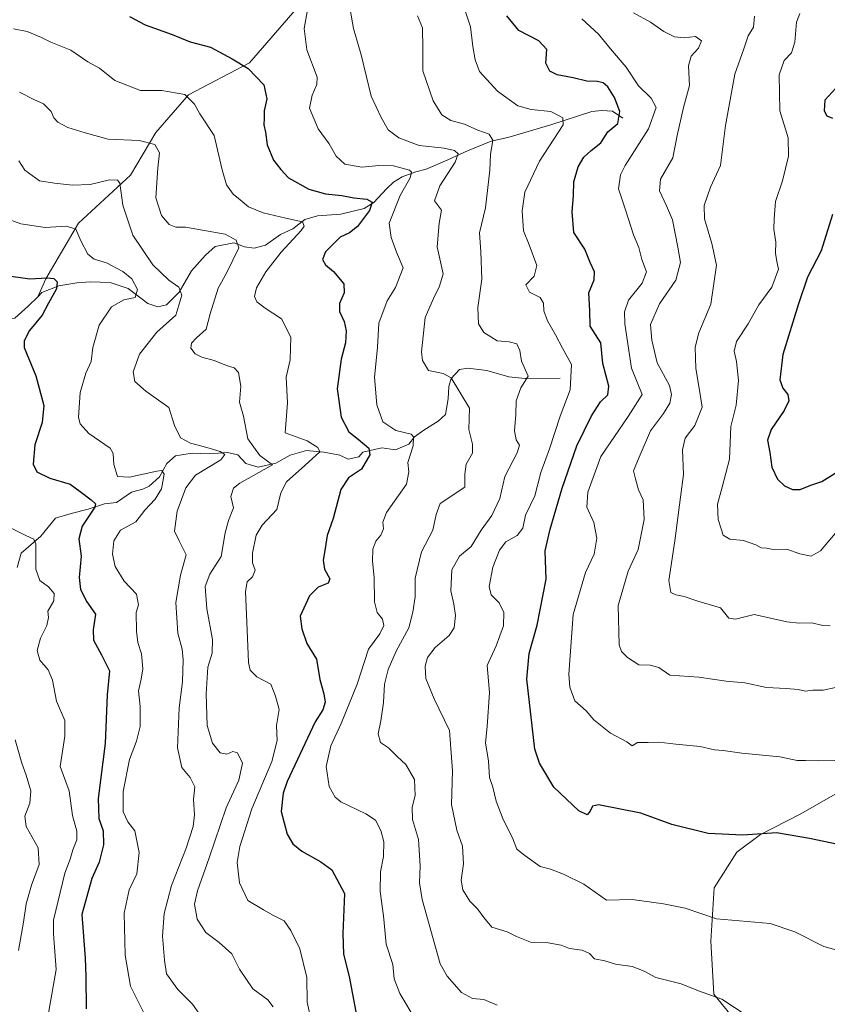
# Model space of a CAD drawing. Units: metres. Extents: x 624920 to 628385, y 4706420 to 4708796.
# Drawn here: x 627727 to 627978, y 4708235 to 4708542 of the extents above; entities that cross this region are included whole.
import ezdxf

# ---------------------------------------------------------------- set-up
doc = ezdxf.new("R2010")
doc.units = ezdxf.units.M
doc.header["$MEASUREMENT"] = 0
for name, color, linetype, lineweight in [('Corriente natural lineal', 142, 'Continuous', 13), ('Cultivos herbáceos CxS', 92, 'Continuous', 0), ('Curva de nivel maestra', 36, 'Continuous', 30), ('Curva de nivel normal', 36, 'Continuous', 0), ('Matorral', 135, 'Continuous', 0), ('Matorral CxS', 135, 'Continuous', 0)]:
    doc.layers.add(name, color=color, linetype=linetype, lineweight=lineweight)

# ---------------------------------------------------------------- blocks, each defined once
blk = doc.blocks.new('*U151')
at = {"layer": 'Matorral CxS', "color": 135, "linetype": 'Continuous', "lineweight": 0}
blk.add_polyline3d([(627980.62, 4708300.55, 527.96), (627969.5, 4708294.23, 526.37), (627957.1, 4708287.85, 524.87), (627949.75, 4708282.37, 523.79), (627942.71, 4708271.19, 521.81), (627941.69, 4708254.61, 518.11), (627942.57, 4708238.14, 515.09), (627947.59, 4708232.03, 514.68)], dxfattribs=at)
blk = doc.blocks.new('*U160')
at = {"layer": 'Curva de nivel normal', "color": 36, "linetype": 'Continuous', "lineweight": 0}
blk.add_polyline3d([(627726.28, 4708497.67, 485), (627728.22, 4708494.75, 485), (627732.72, 4708491.44, 485), (627737.44, 4708490.7, 485), (627743, 4708490.07, 485), (627748.46, 4708490.28, 485), (627754.51, 4708491.79, 485), (627757.06, 4708491.7, 485), (627757.76, 4708490.74, 485), (627758.72, 4708483.84, 485), (627761.74, 4708474.52, 485), (627768.02, 4708465.32, 485), (627772.94, 4708460.47, 485), (627776.08, 4708458.34, 485), (627777.05, 4708455.84, 485), (627775.17, 4708449.62, 485), (627769.28, 4708444.32, 485), (627763.9, 4708437.5, 485), (627761.94, 4708431.95, 485), (627762.4, 4708428.92, 485), (627765.86, 4708425.89, 485), (627773.02, 4708420.85, 485), (627774.8, 4708415.29, 485), (627776.63, 4708411.42, 485), (627779.74, 4708409.72, 485), (627784.8, 4708408.43, 485), (627788.95, 4708407.1, 485), (627790.4, 4708406.22, 485), (627789.17, 4708404.52, 485), (627781.31, 4708399.78, 485), (627778.31, 4708395.85, 485), (627775.62, 4708388.53, 485), (627774.77, 4708382.33, 485), (627776.17, 4708379.3, 485), (627778.37, 4708374.98, 485), (627776.58, 4708368.63, 485), (627775.2, 4708360.14, 485), (627775.82, 4708350.61, 485), (627777.15, 4708345.61, 485), (627777.5, 4708342.26, 485), (627777.2, 4708335.36, 485), (627776.16, 4708327.29, 485), (627775.68, 4708314.88, 485), (627776.99, 4708308.75, 485), (627779.6, 4708305.65, 485), (627781.1, 4708302.74, 485), (627780.68, 4708298.72, 485), (627780.97, 4708293.98, 485), (627780.6, 4708290.38, 485), (627778.43, 4708283.61, 485), (627773.84, 4708271.94, 485), (627771.49, 4708263.28, 485), (627771.06, 4708256.2, 485), (627771.64, 4708248.7, 485), (627772.31, 4708244.49, 485), (627775.82, 4708239.55, 485), (627780.4, 4708234.99, 485), (627783.54, 4708230.48, 485)], dxfattribs=at)
blk = doc.blocks.new('*U162')
at = {"layer": 'Curva de nivel normal', "color": 36, "linetype": 'Continuous', "lineweight": 0}
blk.add_polyline3d([(627850.38, 4708542.84, 515), (627851.96, 4708539.14, 515), (627852.09, 4708532.53, 515), (627852.01, 4708525.72, 515), (627855.24, 4708516.4, 515), (627858, 4708512.05, 515), (627860.73, 4708510.25, 515), (627865.03, 4708509.07, 515), (627869.21, 4708507.24, 515), (627872.7, 4708506.01, 515), (627873.86, 4708504.13, 515), (627873.12, 4708499.62, 515), (627872.9, 4708494.73, 515), (627871.6, 4708483.08, 515), (627869.66, 4708475.25, 515), (627870.14, 4708469.34, 515), (627870.42, 4708460.8, 515), (627869.14, 4708451.95, 515), (627869.38, 4708446.91, 515), (627871.01, 4708444.17, 515), (627873.16, 4708442.83, 515), (627875.2, 4708441.57, 515), (627878.88, 4708441.29, 515), (627881.31, 4708440.72, 515), (627882.21, 4708438.62, 515), (627882.73, 4708435.28, 515), (627884.78, 4708430.62, 515), (627882.53, 4708426.95, 515), (627881.05, 4708422.96, 515), (627880.97, 4708418.65, 515), (627880.53, 4708413.6, 515), (627881.06, 4708410.81, 515), (627882.11, 4708409.11, 515), (627881.36, 4708406.7, 515), (627877.6, 4708399.36, 515), (627876.02, 4708392.49, 515), (627873.5, 4708387.18, 515), (627870.2, 4708382.63, 515), (627867.08, 4708377.6, 515), (627863.43, 4708374.53, 515), (627861.04, 4708370.27, 515), (627860.74, 4708363.74, 515), (627861.73, 4708359.64, 515), (627862.24, 4708356.04, 515), (627861.8, 4708352.18, 515), (627860.27, 4708349.84, 515), (627855.86, 4708346.1, 515), (627853.52, 4708343.01, 515), (627852.76, 4708340.27, 515), (627853.03, 4708336.48, 515), (627855.58, 4708330.08, 515), (627860.31, 4708320.24, 515), (627861.3, 4708307.63, 515), (627860.99, 4708297.22, 515), (627862.63, 4708289.23, 515), (627864.36, 4708284.18, 515), (627864.7, 4708278.74, 515), (627864, 4708273.6, 515), (627864.45, 4708270.58, 515), (627866.72, 4708267.05, 515), (627869.05, 4708264.74, 515), (627871.08, 4708262.04, 515), (627873.54, 4708258.98, 515), (627878.31, 4708257.49, 515), (627881.16, 4708256.06, 515), (627885.85, 4708254.22, 515), (627891.01, 4708254.09, 515), (627895.09, 4708253.34, 515), (627897.73, 4708252.35, 515), (627901.66, 4708251.85, 515), (627903.92, 4708250.78, 515), (627905.49, 4708249.14, 515), (627908.66, 4708248.48, 515), (627912.04, 4708247.44, 515), (627917.15, 4708246.75, 515), (627920.9, 4708245.29, 515), (627924.56, 4708243.34, 515), (627932.42, 4708241.29, 515), (627937.89, 4708239.1, 515), (627945.14, 4708236.55, 515), (627957.27, 4708228.52, 515)], dxfattribs=at)
blk = doc.blocks.new('*U169')
at = {"layer": 'Curva de nivel normal', "color": 36, "linetype": 'Continuous', "lineweight": 0}
blk.add_polyline3d([(627955.32, 4708542.77, 540), (627954.92, 4708539.32, 540), (627953.35, 4708536.61, 540), (627951.95, 4708532.61, 540), (627949.12, 4708524.71, 540), (627946.23, 4708508.68, 540), (627944.69, 4708496.26, 540), (627941.54, 4708489.46, 540), (627939.58, 4708483.8, 540), (627939.76, 4708479.64, 540), (627942.03, 4708471.95, 540), (627943.44, 4708465.14, 540), (627941.73, 4708453.06, 540), (627937.94, 4708444.16, 540), (627936.84, 4708439.65, 540), (627937.05, 4708433.05, 540), (627938.05, 4708426.91, 540), (627939, 4708420.95, 540), (627936.74, 4708415.29, 540), (627933.7, 4708411.29, 540), (627932.89, 4708407.63, 540), (627933.17, 4708399.96, 540), (627932.26, 4708392.96, 540), (627930.51, 4708379.29, 540), (627928.62, 4708366.97, 540), (627929.25, 4708363.25, 540), (627930.83, 4708362.51, 540), (627933.34, 4708361.98, 540), (627937.68, 4708360.54, 540), (627944.68, 4708358.48, 540), (627947.31, 4708355.23, 540), (627949.33, 4708354.88, 540), (627955.16, 4708356.34, 540), (627965.33, 4708354.08, 540), (627969.16, 4708353.67, 540), (627973.11, 4708353.75, 540), (627976.58, 4708352.91, 540), (627978.86, 4708352.89, 540)], dxfattribs=at)
blk = doc.blocks.new('*U170')
at = {"layer": 'Curva de nivel normal', "color": 36, "linetype": 'Continuous', "lineweight": 0}
blk.add_polyline3d([(627733.68, 4708221.61, 470), (627737.88, 4708245.84, 470), (627737.08, 4708256.86, 470), (627737.08, 4708261.2, 470), (627740.63, 4708275.76, 470), (627742.3, 4708280.14, 470), (627743.1, 4708283.11, 470), (627744.32, 4708286.17, 470), (627744.32, 4708288.86, 470), (627743, 4708293.78, 470), (627741.99, 4708301.43, 470), (627739.2, 4708308.98, 470), (627740.61, 4708318.48, 470), (627740.66, 4708323.4, 470), (627738, 4708329.33, 470), (627736.83, 4708335.96, 470), (627735.4, 4708339.16, 470), (627732.86, 4708342.1, 470), (627732.05, 4708345.16, 470), (627733.01, 4708349.01, 470), (627735.07, 4708352.93, 470), (627735.52, 4708355.39, 470), (627735.35, 4708357.39, 470), (627737.2, 4708360.63, 470), (627737.31, 4708362.96, 470), (627735.57, 4708364.96, 470), (627732.89, 4708366.96, 470), (627731.6, 4708370.48, 470), (627731.58, 4708378.36, 470), (627730.95, 4708379.8, 470), (627728.46, 4708380.96, 470), (627723.91, 4708383.24, 470)], dxfattribs=at)
blk = doc.blocks.new('*U173')
at = {"layer": 'Curva de nivel normal', "color": 36, "linetype": 'Continuous', "lineweight": 0}
blk.add_polyline3d([(627726.51, 4708519.07, 490), (627730.99, 4708516.84, 490), (627734.01, 4708515.44, 490), (627736.38, 4708513.09, 490), (627737.23, 4708511.07, 490), (627738.4, 4708509.68, 490), (627741.6, 4708508.06, 490), (627746.94, 4708506.4, 490), (627754.11, 4708504.45, 490), (627763.81, 4708504.03, 490), (627768.62, 4708502.73, 490), (627770.08, 4708500.16, 490), (627769.54, 4708495.5, 490), (627768.99, 4708486.18, 490), (627770.66, 4708480.64, 490), (627773.05, 4708477.84, 490), (627775.14, 4708477.01, 490), (627778.22, 4708477, 490), (627790.57, 4708474.86, 490), (627793.9, 4708472.98, 490), (627794.8, 4708470.62, 490), (627791.01, 4708462.95, 490), (627788.34, 4708457.98, 490), (627785.83, 4708450.05, 490), (627784.63, 4708445.22, 490), (627781.64, 4708442.6, 490), (627780.01, 4708440.93, 490), (627779.89, 4708439.3, 490), (627781.17, 4708437.59, 490), (627783.24, 4708436.56, 490), (627787.1, 4708435.51, 490), (627790.9, 4708433.95, 490), (627793.35, 4708433.25, 490), (627794.63, 4708431.75, 490), (627795.38, 4708427.5, 490), (627795.02, 4708422.56, 490), (627796.24, 4708418.16, 490), (627797.63, 4708411.07, 490), (627801.29, 4708405.88, 490), (627805.3, 4708402.96, 490), (627795.05, 4708397.29, 490), (627793.12, 4708395.73, 490), (627792.3, 4708393.1, 490), (627793.16, 4708389.56, 490), (627791.53, 4708385.61, 490), (627790.52, 4708381.8, 490), (627789.25, 4708374.42, 490), (627785.76, 4708368.95, 490), (627784.25, 4708365.08, 490), (627784.86, 4708358.09, 490), (627786.63, 4708348.56, 490), (627786.52, 4708344.32, 490), (627785.14, 4708339.94, 490), (627784.56, 4708331.68, 490), (627784.97, 4708321.76, 490), (627786.57, 4708316.32, 490), (627789, 4708313.3, 490), (627791, 4708312.92, 490), (627792.94, 4708313.74, 490), (627794.34, 4708313.3, 490), (627795.97, 4708310.1, 490), (627794.78, 4708304.79, 490), (627790.86, 4708296.2, 490), (627785.59, 4708280.53, 490), (627781.93, 4708270.25, 490), (627781.03, 4708266.13, 490), (627781.83, 4708261.46, 490), (627784.48, 4708257.27, 490), (627788.62, 4708254.25, 490), (627792.55, 4708250.68, 490), (627795.03, 4708245.86, 490), (627799.14, 4708239.74, 490), (627803.8, 4708236.3, 490), (627805.45, 4708234.21, 490)], dxfattribs=at)
blk = doc.blocks.new('*U179')
at = {"layer": 'Curva de nivel normal', "color": 36, "linetype": 'Continuous', "lineweight": 0}
blk.add_polyline3d([(627827.34, 4708556.75, 510), (627830.49, 4708538.94, 510), (627832.86, 4708530.72, 510), (627835.92, 4708517.78, 510), (627839.06, 4708511.21, 510), (627841.22, 4708507.32, 510), (627844.58, 4708504.81, 510), (627850.87, 4708502.51, 510), (627858.68, 4708501.64, 510), (627861.93, 4708500.89, 510), (627862.99, 4708499.83, 510), (627862.07, 4708497.28, 510), (627857.38, 4708489.91, 510), (627855.7, 4708485.21, 510), (627857.81, 4708482.33, 510), (627857.17, 4708478.28, 510), (627856.48, 4708470.92, 510), (627858.37, 4708462.48, 510), (627857.26, 4708458.65, 510), (627855.35, 4708454.85, 510), (627852.82, 4708448.87, 510), (627851.67, 4708438.2, 510), (627851.97, 4708435.49, 510), (627853.82, 4708432.38, 510), (627858.41, 4708431.42, 510), (627860.85, 4708430.09, 510), (627866.52, 4708420.65, 510), (627866.36, 4708414.04, 510), (627867.54, 4708409.38, 510), (627867.52, 4708406.6, 510), (627865.51, 4708403.16, 510), (627865.11, 4708400.1, 510), (627865.16, 4708396.03, 510), (627857.49, 4708390.96, 510), (627856.17, 4708387.5, 510), (627855.12, 4708382.66, 510), (627851.63, 4708375.87, 510), (627849.66, 4708367.68, 510), (627849.68, 4708361.86, 510), (627848.95, 4708357.1, 510), (627847.69, 4708352.2, 510), (627843.72, 4708344.93, 510), (627841.24, 4708339.2, 510), (627840.15, 4708334.63, 510), (627839.76, 4708328.96, 510), (627838.96, 4708323.29, 510), (627838.16, 4708319.18, 510), (627838.86, 4708316.54, 510), (627841.38, 4708314.83, 510), (627844.04, 4708312.16, 510), (627846.72, 4708309.68, 510), (627849.48, 4708304.96, 510), (627849.65, 4708299.95, 510), (627848.76, 4708296.36, 510), (627848.86, 4708292.54, 510), (627850.73, 4708286.34, 510), (627851.23, 4708278.1, 510), (627850.99, 4708272.75, 510), (627851.8, 4708267.64, 510), (627857.44, 4708247.59, 510), (627859.64, 4708243.73, 510), (627864.06, 4708238.66, 510), (627867.49, 4708236.79, 510), (627871.08, 4708236.5, 510), (627875.19, 4708234.65, 510)], dxfattribs=at)
blk = doc.blocks.new('*U182')
at = {"layer": 'Curva de nivel normal', "color": 36, "linetype": 'Continuous', "lineweight": 0}
blk.add_polyline3d([(627981.01, 4708382.29, 545), (627975.84, 4708376.18, 545), (627972.9, 4708374.52, 545), (627969.4, 4708375.24, 545), (627965.3, 4708376.73, 545), (627961.07, 4708376.57, 545), (627959.04, 4708376.99, 545), (627957.33, 4708377.14, 545), (627955.64, 4708378.1, 545), (627951.82, 4708379.38, 545), (627947.63, 4708379.8, 545), (627945.56, 4708381.12, 545), (627944.89, 4708383.07, 545), (627943.92, 4708385.99, 545), (627943.79, 4708390.72, 545), (627945.24, 4708396, 545), (627947.47, 4708404.71, 545), (627947.91, 4708414.96, 545), (627949.55, 4708421.63, 545), (627950.27, 4708429.3, 545), (627949.7, 4708435.15, 545), (627948.89, 4708438.35, 545), (627949.69, 4708441.39, 545), (627953.32, 4708446.91, 545), (627956.61, 4708452.8, 545), (627960.68, 4708458.36, 545), (627962.7, 4708463.98, 545), (627962.27, 4708466.32, 545), (627961.8, 4708468.97, 545), (627961.93, 4708472.32, 545), (627961.32, 4708476.38, 545), (627961.43, 4708479.62, 545), (627961.84, 4708485.06, 545), (627964.01, 4708491.48, 545), (627965.85, 4708499.15, 545), (627965.7, 4708504.82, 545), (627963.19, 4708513.31, 545), (627962.9, 4708524.5, 545), (627964.51, 4708528.93, 545), (627966.8, 4708531.33, 545), (627967.8, 4708534.64, 545), (627968.36, 4708540.92, 545), (627969.4, 4708543.6, 545)], dxfattribs=at)
blk = doc.blocks.new('*U190')
at = {"layer": 'Curva de nivel normal', "color": 36, "linetype": 'Continuous', "lineweight": 0}
blk.add_polyline3d([(627724.66, 4708538.76, 495), (627728.9, 4708538, 495), (627733.4, 4708536.14, 495), (627736.29, 4708534.64, 495), (627742.44, 4708532.18, 495), (627747.75, 4708528.53, 495), (627751.46, 4708526.53, 495), (627756.16, 4708522.76, 495), (627764.15, 4708519.56, 495), (627770.8, 4708519.58, 495), (627777.93, 4708518.38, 495), (627780.93, 4708515.29, 495), (627782.62, 4708512.29, 495), (627787.1, 4708505.62, 495), (627789.6, 4708494.86, 495), (627790.9, 4708490.26, 495), (627793.03, 4708487.33, 495), (627795.2, 4708485.54, 495), (627797.78, 4708483.36, 495), (627802.36, 4708481.47, 495), (627809.41, 4708479.78, 495), (627814.62, 4708478.72, 495), (627815.08, 4708477.31, 495), (627814.13, 4708475.95, 495), (627808, 4708469.28, 495), (627803.16, 4708463.06, 495), (627800.3, 4708458.12, 495), (627799.69, 4708455.47, 495), (627800.36, 4708453.8, 495), (627802.93, 4708451.78, 495), (627808.1, 4708448.5, 495), (627810.93, 4708442.79, 495), (627810.79, 4708435.66, 495), (627809.55, 4708430.28, 495), (627809.9, 4708422.29, 495), (627809.21, 4708413, 495), (627816, 4708410.5, 495), (627819.34, 4708408.37, 495), (627819.97, 4708407.03, 495), (627815.28, 4708402.76, 495), (627809.61, 4708397.66, 495), (627807.89, 4708394.29, 495), (627806.56, 4708389.06, 495), (627802.09, 4708384.2, 495), (627800.16, 4708381.05, 495), (627798.98, 4708375.44, 495), (627799.05, 4708372.5, 495), (627799.85, 4708370.15, 495), (627799.02, 4708368.15, 495), (627797.41, 4708366.58, 495), (627796.83, 4708363.57, 495), (627797.25, 4708353.98, 495), (627797.74, 4708341.39, 495), (627798.29, 4708339.07, 495), (627800.36, 4708336.98, 495), (627804.71, 4708334.63, 495), (627806.16, 4708330.96, 495), (627807.29, 4708326.77, 495), (627806.5, 4708321.85, 495), (627806.72, 4708317.1, 495), (627805, 4708310.63, 495), (627798.86, 4708295.87, 495), (627795.1, 4708284.08, 495), (627794.31, 4708279.11, 495), (627795.01, 4708272.81, 495), (627797.6, 4708267.28, 495), (627802.46, 4708264.38, 495), (627805.55, 4708262.6, 495), (627808.93, 4708260.99, 495), (627810.93, 4708257.94, 495), (627813.8, 4708252.2, 495), (627815.99, 4708243.3, 495), (627816.06, 4708235.64, 495), (627817.16, 4708230.4, 495)], dxfattribs=at)
blk = doc.blocks.new('*U193')
at = {"layer": 'Curva de nivel normal', "color": 36, "linetype": 'Continuous', "lineweight": 0}
blk.add_polyline3d([(627901.55, 4708541.95, 530), (627906.7, 4708537.17, 530), (627910.43, 4708532.61, 530), (627915.35, 4708526.89, 530), (627919.15, 4708521.06, 530), (627923.14, 4708517.23, 530), (627924.63, 4708514.28, 530), (627922.29, 4708507.62, 530), (627915.06, 4708496.28, 530), (627913.59, 4708493.35, 530), (627912.91, 4708488.95, 530), (627915.07, 4708482.38, 530), (627917.59, 4708474.67, 530), (627919.24, 4708470.71, 530), (627920.18, 4708466.95, 530), (627921.61, 4708463.16, 530), (627920.33, 4708459.55, 530), (627916.04, 4708454.26, 530), (627914.86, 4708450.66, 530), (627914.93, 4708446.89, 530), (627917, 4708433.1, 530), (627920.31, 4708424.95, 530), (627915.91, 4708418.06, 530), (627907.45, 4708405.54, 530), (627903.43, 4708394.53, 530), (627903.1, 4708389.81, 530), (627905.28, 4708385.08, 530), (627906.21, 4708380.17, 530), (627905.36, 4708375.18, 530), (627902.64, 4708369.49, 530), (627898.86, 4708356.41, 530), (627897.47, 4708337.8, 530), (627897.79, 4708333.79, 530), (627899.38, 4708329.48, 530), (627902.84, 4708326.34, 530), (627905.27, 4708323.54, 530), (627910.44, 4708319.45, 530), (627915.55, 4708316.68, 530), (627917.24, 4708315.49, 530), (627918.9, 4708316.49, 530), (627922.21, 4708316.46, 530), (627925.52, 4708316.65, 530), (627930.77, 4708315.98, 530), (627938.31, 4708315.27, 530), (627942.83, 4708314.2, 530), (627945.54, 4708313.97, 530), (627951.35, 4708313.21, 530), (627963.14, 4708312.02, 530), (627968.57, 4708310.92, 530), (627971.1, 4708310.94, 530), (627975.16, 4708310.79, 530), (627985.15, 4708310.96, 530)], dxfattribs=at)
blk = doc.blocks.new('*U195')
at = {"layer": 'Curva de nivel normal', "color": 36, "linetype": 'Continuous', "lineweight": 0}
blk.add_polyline3d([(627816.06, 4708544.1, 505), (627815.12, 4708538.94, 505), (627815.97, 4708532.28, 505), (627819.18, 4708523.76, 505), (627819.09, 4708521.48, 505), (627817.56, 4708518.18, 505), (627816.73, 4708514.09, 505), (627819.45, 4708507.64, 505), (627822.86, 4708503.01, 505), (627825.12, 4708499.17, 505), (627827.82, 4708496.68, 505), (627833.07, 4708495.76, 505), (627838.33, 4708496.19, 505), (627842.96, 4708496.08, 505), (627847.91, 4708494.79, 505), (627848.55, 4708494.19, 505), (627848.1, 4708492.42, 505), (627844.94, 4708486.88, 505), (627841.52, 4708478.3, 505), (627842.2, 4708473.78, 505), (627843.83, 4708469.28, 505), (627845.88, 4708464.4, 505), (627843.5, 4708458.27, 505), (627840.9, 4708454.03, 505), (627838.38, 4708447.14, 505), (627837.89, 4708439.58, 505), (627836.98, 4708430.33, 505), (627837.75, 4708421.67, 505), (627839.63, 4708416.35, 505), (627843.67, 4708413.64, 505), (627848.43, 4708412.56, 505), (627849.15, 4708411.71, 505), (627849.05, 4708408.92, 505), (627847.36, 4708403.69, 505), (627847.71, 4708400.79, 505), (627846.93, 4708396.96, 505), (627840.69, 4708388.14, 505), (627839.6, 4708385.11, 505), (627839.79, 4708383.02, 505), (627838.98, 4708381.1, 505), (627837.38, 4708379.21, 505), (627836.52, 4708376.68, 505), (627836.4, 4708372.94, 505), (627836.88, 4708367.9, 505), (627836.95, 4708360.28, 505), (627837.84, 4708356.96, 505), (627839.52, 4708354.96, 505), (627839.94, 4708352.9, 505), (627838.61, 4708350.38, 505), (627835.12, 4708345.56, 505), (627831.62, 4708334.63, 505), (627826.64, 4708322.42, 505), (627823.39, 4708315.47, 505), (627822, 4708309, 505), (627822.87, 4708302.76, 505), (627824.73, 4708299.48, 505), (627826.54, 4708298.01, 505), (627834.33, 4708294.28, 505), (627837.3, 4708292.34, 505), (627839.02, 4708289.13, 505), (627839.89, 4708285.54, 505), (627839.81, 4708281.03, 505), (627838.88, 4708276.2, 505), (627838.72, 4708270.05, 505), (627839.77, 4708262.51, 505), (627840.68, 4708253.66, 505), (627842.73, 4708247.36, 505), (627843.13, 4708242.93, 505), (627844.88, 4708238.35, 505), (627849.94, 4708229.81, 505)], dxfattribs=at)
blk = doc.blocks.new('*U199')
at = {"layer": 'Curva de nivel normal', "color": 36, "linetype": 'Continuous', "lineweight": 0}
blk.add_polyline3d([(627917.66, 4708543.77, 535), (627922.95, 4708540.83, 535), (627927.06, 4708537.92, 535), (627930.33, 4708536.36, 535), (627933.37, 4708536.03, 535), (627936.86, 4708536.4, 535), (627938.8, 4708535.07, 535), (627937.84, 4708532.83, 535), (627935.53, 4708530.25, 535), (627934.77, 4708527.32, 535), (627935.09, 4708521.16, 535), (627933.16, 4708514.28, 535), (627931.17, 4708505.62, 535), (627929.88, 4708498.62, 535), (627925.98, 4708491.96, 535), (627925.66, 4708488.34, 535), (627927.85, 4708483.63, 535), (627929.76, 4708479.34, 535), (627931.4, 4708470.75, 535), (627932.28, 4708465.97, 535), (627930.74, 4708460.52, 535), (627925.66, 4708453.15, 535), (627922.87, 4708446.69, 535), (627923.31, 4708441.8, 535), (627924.94, 4708434.73, 535), (627928.85, 4708427.67, 535), (627929.43, 4708424.86, 535), (627928.94, 4708422.23, 535), (627926.93, 4708418.95, 535), (627922.91, 4708413.58, 535), (627919.38, 4708405.35, 535), (627917.56, 4708401.16, 535), (627918.28, 4708398.63, 535), (627919.15, 4708395.25, 535), (627920.64, 4708392.11, 535), (627920.94, 4708386, 535), (627919.02, 4708376.62, 535), (627915.95, 4708369.87, 535), (627912.89, 4708359.2, 535), (627913.13, 4708346.93, 535), (627913.83, 4708344.87, 535), (627915.73, 4708343.03, 535), (627919.24, 4708340.65, 535), (627922.83, 4708340.56, 535), (627925.49, 4708339.82, 535), (627928.9, 4708337.46, 535), (627937.95, 4708336.9, 535), (627946.46, 4708335.63, 535), (627952.28, 4708335.12, 535), (627959.01, 4708333.65, 535), (627965.16, 4708333.37, 535), (627968.91, 4708333.03, 535), (627971.16, 4708332.47, 535), (627973.42, 4708332.76, 535), (627976.66, 4708332.8, 535), (627980.48, 4708333.62, 535)], dxfattribs=at)
blk = doc.blocks.new('*U201')
at = {"layer": 'Curva de nivel normal', "color": 36, "linetype": 'Continuous', "lineweight": 0}
blk.add_polyline3d([(627984.73, 4708250.76, 520), (627976.8, 4708252.98, 520), (627967.82, 4708257.48, 520), (627960.16, 4708260.17, 520), (627943.42, 4708261.6, 520), (627933.64, 4708264.88, 520), (627926.94, 4708266.25, 520), (627917.17, 4708267.61, 520), (627909.16, 4708267.43, 520), (627902.19, 4708272.34, 520), (627895.86, 4708275.49, 520), (627891.79, 4708277.03, 520), (627888.54, 4708277.85, 520), (627883.78, 4708281.28, 520), (627881.25, 4708283.23, 520), (627879.98, 4708286.78, 520), (627877.05, 4708292.53, 520), (627874.9, 4708298.23, 520), (627873.86, 4708302.54, 520), (627872.83, 4708305.56, 520), (627872.44, 4708310.67, 520), (627871.56, 4708316.36, 520), (627872.07, 4708321.5, 520), (627872.75, 4708332.1, 520), (627872.1, 4708340.52, 520), (627874.88, 4708346.62, 520), (627877.17, 4708352.86, 520), (627877.22, 4708357.02, 520), (627875.85, 4708359.98, 520), (627873.32, 4708362.46, 520), (627872.65, 4708365.12, 520), (627873.86, 4708371.16, 520), (627875.92, 4708376.38, 520), (627877.92, 4708378.96, 520), (627881.36, 4708380.96, 520), (627883.14, 4708383.3, 520), (627883.96, 4708387.33, 520), (627886.91, 4708393.3, 520), (627888.82, 4708400.63, 520), (627891.42, 4708407.96, 520), (627894.79, 4708418.14, 520), (627897.85, 4708426.38, 520), (627898.31, 4708434.21, 520), (627895.55, 4708439.29, 520), (627893.3, 4708443.49, 520), (627890.82, 4708447.88, 520), (627889.71, 4708450.93, 520), (627889.59, 4708453.36, 520), (627888.53, 4708455.15, 520), (627885.28, 4708456.77, 520), (627884.09, 4708459.04, 520), (627886.67, 4708461.78, 520), (627887.5, 4708465.12, 520), (627885.12, 4708471.57, 520), (627883.42, 4708475.87, 520), (627882.97, 4708482.09, 520), (627883.79, 4708487.93, 520), (627888.38, 4708497.58, 520), (627895.74, 4708508.89, 520), (627895.6, 4708511.1, 520), (627891.85, 4708513.08, 520), (627885.79, 4708513.66, 520), (627881.62, 4708514.85, 520), (627875.24, 4708519.36, 520), (627869.63, 4708525.53, 520), (627868.35, 4708529.18, 520), (627867.62, 4708533.3, 520), (627866.88, 4708539.38, 520), (627864.59, 4708546.3, 520)], dxfattribs=at)
blk = doc.blocks.new('*U203')
at = {"layer": 'Curva de nivel maestra', "color": 36, "linetype": 'Continuous', "lineweight": 30}
blk.add_polyline3d([(627760.73, 4708542.66, 500), (627765.59, 4708540.03, 500), (627774.02, 4708537.06, 500), (627779.62, 4708534.8, 500), (627786, 4708533.04, 500), (627792.66, 4708529.42, 500), (627797.69, 4708526.4, 500), (627802.57, 4708521.31, 500), (627803.53, 4708516.95, 500), (627802.7, 4708513.28, 500), (627802.68, 4708510.95, 500), (627802.55, 4708508.95, 500), (627803.12, 4708506.62, 500), (627803.63, 4708502.68, 500), (627805.58, 4708497.86, 500), (627807.84, 4708494.99, 500), (627810.26, 4708492.42, 500), (627816.53, 4708488.81, 500), (627821.71, 4708487.37, 500), (627826.8, 4708486.91, 500), (627830.56, 4708486.17, 500), (627834.59, 4708485.78, 500), (627836.3, 4708484.78, 500), (627835.42, 4708482.2, 500), (627831.69, 4708477.28, 500), (627829.19, 4708475.26, 500), (627826.29, 4708473.9, 500), (627821.77, 4708469.34, 500), (627820.8, 4708466.92, 500), (627821.71, 4708465.24, 500), (627824.24, 4708463.18, 500), (627827.48, 4708459.41, 500), (627827.58, 4708456.62, 500), (627826.11, 4708453.28, 500), (627826.14, 4708450.72, 500), (627827.54, 4708447.68, 500), (627828.2, 4708444.72, 500), (627827.93, 4708440.95, 500), (627826.64, 4708435.88, 500), (627825.36, 4708426.65, 500), (627826.62, 4708417.84, 500), (627828.98, 4708413.22, 500), (627831.87, 4708410.99, 500), (627835.19, 4708408.18, 500), (627835.52, 4708406.08, 500), (627832.95, 4708401.63, 500), (627828.9, 4708398.96, 500), (627826.54, 4708395.29, 500), (627824.13, 4708386.29, 500), (627822.22, 4708380.96, 500), (627821.66, 4708376.96, 500), (627821.04, 4708373.26, 500), (627821.4, 4708370.51, 500), (627823.07, 4708367.48, 500), (627822.57, 4708366.15, 500), (627819.5, 4708364.89, 500), (627816.8, 4708362.15, 500), (627813.91, 4708355.9, 500), (627814.4, 4708351.89, 500), (627815.95, 4708347.34, 500), (627818.9, 4708342.43, 500), (627820.02, 4708336.08, 500), (627821.28, 4708331.64, 500), (627821.64, 4708329.02, 500), (627820.89, 4708326.63, 500), (627818.58, 4708322.96, 500), (627809.82, 4708304.31, 500), (627808.57, 4708300.73, 500), (627807.98, 4708295.04, 500), (627809.84, 4708287.99, 500), (627811.56, 4708284.97, 500), (627814.38, 4708282.64, 500), (627820.33, 4708279.32, 500), (627823.71, 4708276.84, 500), (627827.66, 4708269.46, 500), (627827.1, 4708256.98, 500), (627827.35, 4708250.55, 500), (627829.16, 4708243.62, 500), (627831.15, 4708232.65, 500)], dxfattribs=at)
blk = doc.blocks.new('*U205')
at = {"layer": 'Curva de nivel maestra', "color": 36, "linetype": 'Continuous', "lineweight": 30}
blk.add_polyline3d([(627721.65, 4708462.04, 475), (627729.78, 4708460.88, 475), (627735.1, 4708461.2, 475), (627737.25, 4708461.02, 475), (627738.22, 4708459.99, 475), (627738.04, 4708457.82, 475), (627735.58, 4708453.38, 475), (627733.55, 4708449.62, 475), (627729.61, 4708444.88, 475), (627727.92, 4708441.62, 475), (627728, 4708439.58, 475), (627731.56, 4708430.76, 475), (627734.04, 4708421.52, 475), (627733.58, 4708416.18, 475), (627731.26, 4708409.2, 475), (627730.76, 4708403.24, 475), (627731.9, 4708400.83, 475), (627735.91, 4708398.86, 475), (627742.27, 4708397.02, 475), (627745.44, 4708394.69, 475), (627748.84, 4708392.14, 475), (627750.19, 4708390.89, 475), (627749.93, 4708389.76, 475), (627746.02, 4708383.88, 475), (627745.01, 4708379.97, 475), (627745.75, 4708374.55, 475), (627745.12, 4708367.89, 475), (627745.45, 4708364.2, 475), (627747.5, 4708360.31, 475), (627750.12, 4708356.46, 475), (627749.39, 4708351.62, 475), (627749.53, 4708348.42, 475), (627752.06, 4708343.81, 475), (627754.56, 4708338.78, 475), (627753.77, 4708331.37, 475), (627753.21, 4708316.18, 475), (627751.04, 4708299.08, 475), (627751.18, 4708292.83, 475), (627752.53, 4708288.97, 475), (627752.66, 4708284.64, 475), (627751.3, 4708279.23, 475), (627749.02, 4708274.09, 475), (627745.89, 4708262.97, 475), (627746.98, 4708249.35, 475), (627747.2, 4708243.62, 475), (627747.29, 4708233.59, 475)], dxfattribs=at)
blk = doc.blocks.new('*U207')
at = {"layer": 'Curva de nivel maestra', "color": 36, "linetype": 'Continuous', "lineweight": 30}
blk.add_polyline3d([(627994.72, 4708281.97, 525), (627972.35, 4708286.55, 525), (627962.11, 4708288.35, 525), (627951.69, 4708287.62, 525), (627940.88, 4708288.13, 525), (627929.52, 4708290.99, 525), (627919.92, 4708294.46, 525), (627906.73, 4708297.04, 525), (627904.82, 4708296.71, 525), (627904.16, 4708295.1, 525), (627903.16, 4708293.96, 525), (627900.59, 4708295.2, 525), (627892.8, 4708302.61, 525), (627888.35, 4708310.06, 525), (627886.93, 4708314.4, 525), (627884.42, 4708336.22, 525), (627885.09, 4708344.23, 525), (627887.63, 4708353.05, 525), (627890.45, 4708367.33, 525), (627890.12, 4708376.25, 525), (627891.67, 4708382.91, 525), (627895.44, 4708395.7, 525), (627899.99, 4708408.9, 525), (627904.49, 4708418.26, 525), (627907.3, 4708422.64, 525), (627909.62, 4708424.82, 525), (627909.93, 4708427.53, 525), (627908.08, 4708434.51, 525), (627907.43, 4708440.95, 525), (627904.14, 4708446.23, 525), (627904.06, 4708451.06, 525), (627903.72, 4708456.52, 525), (627905.38, 4708460.59, 525), (627905.45, 4708463.09, 525), (627904.16, 4708466.05, 525), (627902.48, 4708470.21, 525), (627899.07, 4708475.34, 525), (627898.48, 4708481.75, 525), (627898.98, 4708486.86, 525), (627899.05, 4708491.17, 525), (627900.4, 4708495.79, 525), (627902.14, 4708498.83, 525), (627904.42, 4708500.95, 525), (627907.45, 4708503.31, 525), (627909.63, 4708506.71, 525), (627912.7, 4708509.31, 525), (627913.36, 4708513.06, 525), (627911.72, 4708517.41, 525), (627909.62, 4708520.74, 525), (627908.2, 4708521.99, 525), (627906.43, 4708522.43, 525), (627903.1, 4708522.51, 525), (627898.83, 4708523.54, 525), (627893.89, 4708524.48, 525), (627891.53, 4708525.57, 525), (627890.36, 4708528.14, 525), (627890.62, 4708532.4, 525), (627888.11, 4708535.11, 525), (627881.95, 4708538.29, 525), (627878.17, 4708542.84, 525)], dxfattribs=at)
blk = doc.blocks.new('*U210')
at = {"layer": 'Curva de nivel maestra', "color": 36, "linetype": 'Continuous', "lineweight": 30}
for points in [[(627980.61, 4708520.36, 550), (627977.19, 4708516.54, 550), (627976.92, 4708513.28, 550), (627977.83, 4708511.69, 550), (627979.55, 4708511, 550)], [(627979.52, 4708480.95, 550), (627975.99, 4708469.62, 550), (627971.78, 4708461.42, 550), (627968.98, 4708453.14, 550), (627964.12, 4708437.39, 550), (627963.13, 4708429.5, 550), (627964.06, 4708426.92, 550), (627965.65, 4708424.95, 550), (627965.95, 4708422.95, 550), (627964.5, 4708419.95, 550), (627960.44, 4708413.96, 550), (627959.29, 4708410.63, 550), (627960.02, 4708406.81, 550), (627960.63, 4708402.25, 550), (627962.45, 4708398.58, 550), (627964.65, 4708396.45, 550), (627967.13, 4708395.26, 550), (627969.5, 4708395.31, 550), (627972.79, 4708396.65, 550), (627976.23, 4708397.77, 550), (627982.84, 4708401.92, 550)]]:
    blk.add_polyline3d(points, dxfattribs=at)

msp = doc.modelspace()

# ---------------------------------------------------------------- linework, layer by layer
at = {"layer": 'Corriente natural lineal', "color": 142, "linetype": 'Continuous', "lineweight": 13}
for points in [[(627878.66, 4708596.73, 529.83), (627869.6, 4708593.86, 525.83), (627856.32, 4708582.87, 521.04), (627846.49, 4708573.16, 516.21), (627831.78, 4708564.32, 511.1), (627816.96, 4708550.13, 505.7), (627798.09, 4708528.24, 500.26), (627779.07, 4708518.28, 495.06), (627768.93, 4708506.56, 491.29), (627761.11, 4708493.17, 486.27), (627744.91, 4708478.32, 480.41), (627734.74, 4708460.96, 474.9), (627732.17, 4708455.36, 473.67)], [(627914.31, 4708510.98, 525.47), (627911.08, 4708513.18, 523.2), (627907.75, 4708513.38, 522.07), (627904.69, 4708513.03, 521.44), (627891.89, 4708508.94, 518.27), (627878.45, 4708504.92, 516.19), (627873.28, 4708503.76, 514.44), (627865.99, 4708500.83, 512), (627859.82, 4708497.97, 508.59), (627853.09, 4708495.1, 506.25), (627849.82, 4708494.31, 505.1), (627845.62, 4708492.65, 503.89), (627842.88, 4708491.05, 503.03), (627840.76, 4708488.99, 502.07), (627836.81, 4708484.69, 500.16), (627833.82, 4708482.79, 499.26), (627826.56, 4708481.03, 497.97), (627819.27, 4708480.52, 496.48), (627815.27, 4708479.38, 495.36), (627811.56, 4708476.51, 494.44), (627807.75, 4708474.72, 493), (627803.1, 4708471.37, 491.82), (627799.53, 4708470.45, 491.07), (627796.55, 4708470.92, 490.56), (627793.2, 4708472.16, 489.74), (627787.44, 4708471.03, 488.4), (627784.41, 4708468.35, 487.5), (627780.01, 4708463.4, 486.55), (627776.23, 4708456.73, 484.59), (627772.23, 4708452.87, 482.81), (627769.57, 4708452.22, 482.03), (627766.49, 4708453.25, 480.87), (627760.37, 4708457.9, 479.21), (627754.77, 4708459.75, 478.39), (627748.46, 4708460.04, 477.24), (627744.37, 4708459.71, 476.4), (627738.73, 4708458.8, 475), (627733.45, 4708456.64, 474.1), (627732.17, 4708455.36, 473.67)], [(627732.17, 4708455.36, 473.67), (627729.25, 4708452.43, 472.88), (627725.03, 4708448.65, 471.53), (627720.12, 4708448.27, 470.46), (627715.58, 4708446.17, 469.88), (627713.1, 4708444.44, 469.54), (627710.3, 4708441.55, 469.07), (627706.05, 4708440.06, 468.1), (627703.5, 4708437.51, 467.8), (627702.33, 4708432.66, 467.16), (627699.57, 4708426.66, 466.28), (627696.25, 4708421.29, 465.26), (627694.23, 4708419.59, 465.04), (627688.99, 4708416.69, 464.57), (627686.3, 4708414.83, 464.2), (627680.8, 4708407.7, 463.42), (627670.86, 4708400.29, 461.78), (627665.08, 4708396.78, 462.01)], [(627894.75, 4708429.98, 518.45), (627883.88, 4708429.93, 514.99), (627878.78, 4708430.41, 513.56), (627872.01, 4708432.37, 512.26), (627866.08, 4708433.14, 511), (627863.5, 4708432.67, 510.72), (627860.91, 4708429.91, 509.98), (627860.09, 4708427.43, 509.46), (627859.89, 4708423.55, 508.75), (627859.15, 4708418.66, 507.66), (627856.85, 4708416.59, 507.02), (627852.37, 4708413.84, 505.8), (627849.47, 4708411.72, 505.16), (627847.65, 4708409.4, 504.22), (627843.49, 4708407.65, 502.79), (627839.29, 4708408.28, 501.12), (627833.35, 4708406.97, 498.85), (627832.08, 4708405.48, 498.23), (627828.77, 4708404.78, 497.12), (627826.2, 4708405.99, 496.4), (627821.27, 4708406.99, 495.35), (627815.82, 4708407.42, 494.34), (627810.71, 4708406.04, 492.99), (627806.3, 4708403.47, 490.43), (627800.8, 4708402.26, 489.19), (627796.98, 4708403.45, 486.99), (627794.43, 4708406.13, 486.74), (627791.23, 4708406.81, 485.65), (627785.66, 4708406.42, 484.81), (627780.22, 4708406.63, 483.85), (627775.1, 4708405.77, 482.43), (627772.33, 4708403.44, 480.84), (627770.07, 4708399.21, 479.85), (627766.83, 4708396.35, 478.85), (627764.86, 4708395.42, 478.4), (627761.38, 4708394.45, 477.43), (627756.73, 4708391.23, 476.5), (627752.94, 4708390.86, 476.03), (627747.87, 4708389.14, 474.38), (627742.62, 4708387.85, 473), (627737.68, 4708386.34, 471.96), (627733.2, 4708380.81, 470.41), (627727.07, 4708375.51, 468.2), (627725.76, 4708371, 467.52)]]:
    msp.add_polyline3d(points, dxfattribs=at)
at = {"layer": 'Cultivos herbáceos CxS', "color": 92, "linetype": 'Continuous', "lineweight": 0}
for points in [[(627947.59, 4708232.03, 514.68), (627942.57, 4708238.14, 515.09), (627941.69, 4708254.61, 518.11), (627942.71, 4708271.19, 521.81), (627949.75, 4708282.37, 523.79), (627957.1, 4708287.85, 524.87), (627969.5, 4708294.23, 526.37), (627980.62, 4708300.55, 527.96)], [(627980.62, 4708300.55, 527.96), (627969.5, 4708294.23, 526.37), (627957.1, 4708287.85, 524.87), (627949.75, 4708282.37, 523.79), (627942.71, 4708271.19, 521.81), (627941.69, 4708254.62, 518.11), (627942.57, 4708238.14, 515.09), (627947.59, 4708232.03, 514.68)]]:
    msp.add_polyline3d(points, dxfattribs=at)
at = {"layer": 'Curva de nivel normal', "color": 36, "linetype": 'Continuous', "lineweight": 0}
for points in [[(627721.8, 4708479.9, 480), (627726.94, 4708478.04, 480), (627734.52, 4708476.96, 480), (627741.1, 4708477.36, 480), (627744.03, 4708476.4, 480), (627745.57, 4708472.77, 480), (627747.83, 4708468.59, 480), (627749.73, 4708467.08, 480), (627753.55, 4708465.93, 480), (627758.68, 4708463.24, 480), (627761.47, 4708460.89, 480), (627763.2, 4708457.59, 480), (627762.54, 4708455.11, 480), (627759, 4708454.38, 480), (627755.16, 4708452.2, 480), (627751.35, 4708446.48, 480), (627749.32, 4708439.58, 480), (627748.8, 4708435.14, 480), (627747.17, 4708431.55, 480), (627745.36, 4708425.56, 480), (627744.88, 4708417.78, 480), (627745.4, 4708415.8, 480), (627748.12, 4708412.72, 480), (627754.74, 4708408.15, 480), (627755.66, 4708406.48, 480), (627755.88, 4708403.13, 480), (627757.01, 4708399.35, 480), (627760.78, 4708399.12, 480), (627769.28, 4708401.06, 480), (627770.81, 4708401.23, 480), (627771.54, 4708400.08, 480), (627770.74, 4708395.55, 480), (627768.78, 4708392.33, 480), (627765.54, 4708388.89, 480), (627762.74, 4708385.28, 480), (627757.94, 4708382.67, 480), (627755.87, 4708379.3, 480), (627755.5, 4708375.16, 480), (627756.24, 4708371.33, 480), (627759.07, 4708366.76, 480), (627762.95, 4708362.73, 480), (627763.52, 4708359.35, 480), (627762.82, 4708356.96, 480), (627762.9, 4708351.14, 480), (627763.34, 4708347.65, 480), (627764.48, 4708344.1, 480), (627764.88, 4708339.45, 480), (627764.41, 4708336.23, 480), (627763.5, 4708332.63, 480), (627764.08, 4708327.68, 480), (627764.09, 4708321.48, 480), (627762.92, 4708316.9, 480), (627760.77, 4708311.24, 480), (627758.83, 4708301.29, 480), (627758.79, 4708294.92, 480), (627760.25, 4708291.75, 480), (627762.39, 4708289.02, 480), (627763.81, 4708282.21, 480), (627763.07, 4708275.64, 480), (627760.63, 4708270.64, 480), (627759.13, 4708263.3, 480), (627759.39, 4708250.3, 480), (627761.01, 4708240.64, 480), (627765.57, 4708231.64, 480)], [(627725.18, 4708317.29, 465), (627727.19, 4708310.07, 465), (627728.63, 4708306.3, 465), (627729.99, 4708301.46, 465), (627729.76, 4708297.6, 465), (627728.14, 4708293.54, 465), (627728.63, 4708290.3, 465), (627732.34, 4708283.72, 465), (627732.63, 4708278.45, 465), (627730.29, 4708272.09, 465), (627728.63, 4708266.29, 465), (627727.74, 4708260.51, 465), (627726.23, 4708251.73, 465)]]:
    msp.add_polyline3d(points, dxfattribs=at)
at = {"layer": 'Matorral', "color": 135, "linetype": 'Continuous', "lineweight": 0}
msp.add_polyline3d([(627980.62, 4708300.55, 527.96), (627969.5, 4708294.23, 526.37), (627957.1, 4708287.85, 524.87), (627949.75, 4708282.37, 523.79), (627942.71, 4708271.19, 521.81), (627941.69, 4708254.62, 518.11), (627942.57, 4708238.14, 515.09), (627947.59, 4708232.03, 514.68)], dxfattribs=at)

# ---------------------------------------------------------------- block references
at = {"layer": 'Curva de nivel maestra', "color": 36, "linetype": 'Continuous', "lineweight": 30}
for name in ['*U210', '*U207', '*U203', '*U205']:
    msp.add_blockref(name, (0, 0), dxfattribs=at)
at = {"layer": 'Curva de nivel normal', "color": 36, "linetype": 'Continuous', "lineweight": 0}
for name in ['*U162', '*U182', '*U169', '*U199', '*U193', '*U201', '*U179', '*U195', '*U190', '*U173', '*U160', '*U170']:
    msp.add_blockref(name, (0, 0), dxfattribs=at)
at = {"layer": 'Matorral CxS', "color": 135, "linetype": 'Continuous', "lineweight": 0}
msp.add_blockref('*U151', (0, 0), dxfattribs=at)

doc.saveas('drawing.dxf')
